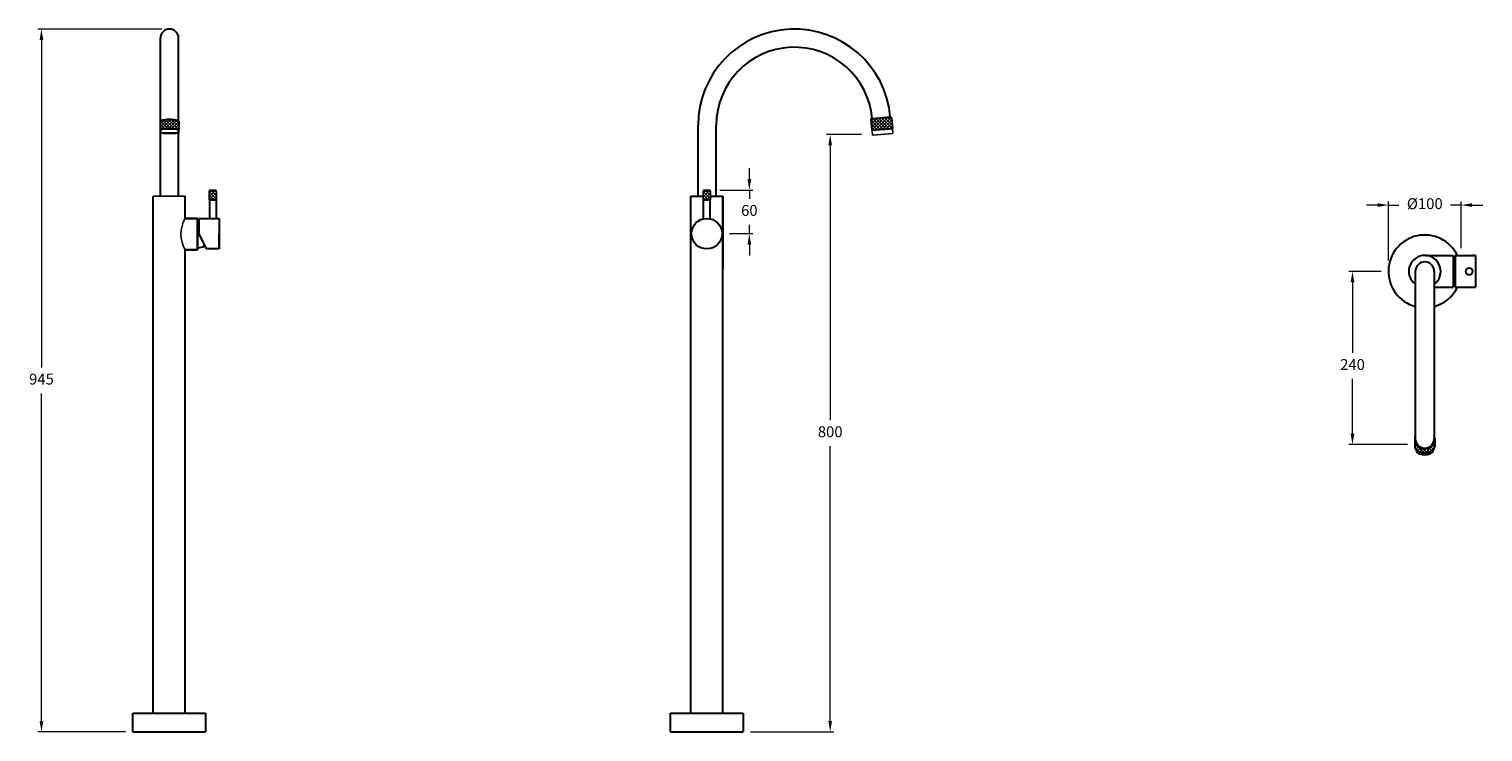
# Model space of a CAD drawing. Units: millimetres. Extents: x 4362 to 6362, y 980 to 1947.
import ezdxf

# ---------------------------------------------------------------- set-up
doc = ezdxf.new("R2010")
doc.units = ezdxf.units.MM
doc.styles.get("Standard").update_dxf_attribs({"font": 'GOTHIC.TTF'})
doc.dimstyles.new('200', dxfattribs={"dimtxt": 5, "dimasz": 5, "dimexe": 1.25, "dimexo": 5, "dimgap": 1, "dimtad": 0, "dimtih": 1, "dimtoh": 1, "dimtxsty": 'Standard', "dimcen": 0, "dimclrd": 256, "dimclre": 256, "dimadec": 0, "dimazin": 0, "dimtfac": 1, "dimtmove": 0, "dimatfit": 3, "dimfxl": 0, "dimlwd": 9, "dimlwe": 9, "dimarcsym": 0})

# ---------------------------------------------------------------- blocks, each defined once
blk = doc.blocks.new('*D0')
at = {"lineweight": 9}
for p, q in [((6216.6, 1704.7), (6201.6, 1704.7)), ((6231.6, 1628.4), (6231.6, 1709.7)), ((6231.6, 1704.7), (6246.1, 1704.7)), ((6331.6, 1704.7), (6317.1, 1704.7)), ((6331.6, 1645.5), (6331.6, 1709.7)), ((6346.6, 1704.7), (6361.6, 1704.7))]:
    blk.add_line(p, q, dxfattribs=at)
for points in [[(6216.6, 1707.2), (6216.6, 1702.2), (6231.6, 1704.7)], [(6346.6, 1707.2), (6346.6, 1702.2), (6331.6, 1704.7)]]:
    blk.add_solid(points)
at = {"layer": 'Defpoints', "color": 0}
for p in [(6331.6, 1704.7), (6331.6, 1635.5), (6231.6, 1618.4)]:
    blk.add_point(p, dxfattribs=at)
at = {"color": 0, "lineweight": 30, "insert": (6281.6, 1704.7), "char_height": 15, "attachment_point": 5}
blk.add_mtext('%%C100', dxfattribs=at)
blk = doc.blocks.new('*D1')
at = {"lineweight": 9}
for p, q in [((6221.6, 1613.5), (6177.2, 1613.5)), ((6182.2, 1598.5), (6182.2, 1501.3)), ((6182.2, 1390.1), (6182.2, 1465.6)), ((6257.9, 1375.1), (6177.2, 1375.1))]:
    blk.add_line(p, q, dxfattribs=at)
for points in [[(6179.7, 1598.5), (6184.7, 1598.5), (6182.2, 1613.5)], [(6179.7, 1390.1), (6184.7, 1390.1), (6182.2, 1375.1)]]:
    blk.add_solid(points)
at = {"layer": 'Defpoints', "color": 0}
for p in [(6231.6, 1613.5), (6182.2, 1375.1), (6267.9, 1375.1)]:
    blk.add_point(p, dxfattribs=at)
at = {"color": 0, "lineweight": 30, "insert": (6182.2, 1483.4), "char_height": 15, "attachment_point": 5}
blk.add_mtext('240', dxfattribs=at)
blk = doc.blocks.new('*D2')
at = {"lineweight": 9}
for p, q in [((4544.4, 1946.9), (4373.7, 1946.9)), ((4378.7, 1931.9), (4378.7, 1481.3)), ((4378.7, 994.9), (4378.7, 1445.5)), ((4494.4, 979.9), (4373.7, 979.9))]:
    blk.add_line(p, q, dxfattribs=at)
for points in [[(4376.2, 1931.9), (4381.2, 1931.9), (4378.7, 1946.9)], [(4376.2, 994.9), (4381.2, 994.9), (4378.7, 979.9)]]:
    blk.add_solid(points)
at = {"layer": 'Defpoints', "color": 0}
for p in [(4378.7, 1946.9), (4554.4, 1946.9), (4504.4, 979.9)]:
    blk.add_point(p, dxfattribs=at)
at = {"color": 0, "lineweight": 30, "insert": (4378.7, 1463.4), "char_height": 15, "attachment_point": 5}
blk.add_mtext('945', dxfattribs=at)
blk = doc.blocks.new('*D5')
at = {"lineweight": 9}
for p, q in [((5352.5, 1740.4), (5352.5, 1755.4)), ((5311.8, 1725.4), (5357.5, 1725.4)), ((5352.5, 1725.4), (5352.5, 1713.3)), ((5325.4, 1665.4), (5357.5, 1665.4)), ((5352.5, 1665.4), (5352.5, 1677.5)), ((5352.5, 1650.4), (5352.5, 1635.4))]:
    blk.add_line(p, q, dxfattribs=at)
for points in [[(5350, 1740.4), (5355, 1740.4), (5352.5, 1725.4)], [(5350, 1650.4), (5355, 1650.4), (5352.5, 1665.4)]]:
    blk.add_solid(points)
at = {"layer": 'Defpoints', "color": 0}
for p in [(5301.8, 1725.4), (5352.5, 1725.4), (5315.4, 1665.4)]:
    blk.add_point(p, dxfattribs=at)
at = {"color": 0, "lineweight": 30, "insert": (5352.5, 1695.4), "char_height": 15, "attachment_point": 5}
blk.add_mtext('60', dxfattribs=at)
blk = doc.blocks.new('*D6')
at = {"lineweight": 9}
for p, q in [((5506.6, 1802), (5458.7, 1802)), ((5463.7, 1787), (5463.7, 1408.8)), ((5463.7, 994.9), (5463.7, 1373.1)), ((5353.9, 979.9), (5468.7, 979.9))]:
    blk.add_line(p, q, dxfattribs=at)
for points in [[(5461.2, 1787), (5466.2, 1787), (5463.7, 1802)], [(5461.2, 994.9), (5466.2, 994.9), (5463.7, 979.9)]]:
    blk.add_solid(points)
at = {"layer": 'Defpoints', "color": 0}
for p in [(5463.7, 1802), (5516.6, 1802), (5343.9, 979.9)]:
    blk.add_point(p, dxfattribs=at)
at = {"color": 0, "lineweight": 30, "insert": (5463.7, 1390.9), "char_height": 15, "attachment_point": 5}
blk.add_mtext('800', dxfattribs=at)

msp = doc.modelspace()

# ---------------------------------------------------------------- hatches: boundary and pattern name
at = {"lineweight": 5}
h = msp.add_hatch(dxfattribs=at)
h.set_pattern_fill('ANSI37', angle=2e-12)
h.paths.add_polyline_path([(4567.823, 1820.674, 0.0905219), (4541.823, 1820.674), (4541.823, 1808.674, -0.11848031), (4567.823, 1808.674)])
h = msp.add_hatch(dxfattribs=at)
h.set_pattern_fill('ANSI37', angle=2e-12)
h.paths.add_polyline_path([(5520.644, 1823.669), (5519.487, 1822.29), (5520.763, 1807.709), (5549.924, 1810.261), (5548.648, 1824.841), (5547.269, 1825.998)])
h = msp.add_hatch(dxfattribs=at)
h.set_pattern_fill('ANSI37')
h.set_pattern_definition([(45, (-739.5566, 0), (-2.245064, 2.245064), []), (135, (-739.5566, 0), (-2.245064, -2.245064), [])])
h.paths.add_polyline_path([(4609.557, 1711.875), (4619.557, 1711.875), (4619.557, 1723.875), (4609.557, 1723.875)])
h = msp.add_hatch(dxfattribs=at)
h.set_pattern_fill('ANSI37')
h.set_pattern_definition([(45, (739.5566, 0), (-2.245064, 2.245064), []), (135, (739.5566, 0), (-2.245064, -2.245064), [])])
h.paths.add_polyline_path([(5288.913, 1711.875), (5298.913, 1711.875), (5298.913, 1723.875), (5288.913, 1723.875)])
h = msp.add_hatch(dxfattribs=at)
h.set_pattern_fill('ANSI37')
h.set_pattern_definition([(45, (347.6782, 0), (-2.245064, 2.245064), []), (135, (347.6782, 0), (-2.245064, -2.245064), [])])
h.paths.add_polyline_path([(6292.15, 1366.716, 0.267602), (6295.439, 1372.422), (6295.439, 1383.47, -1), (6267.749, 1383.47), (6267.749, 1372.422, 0.267602), (6271.038, 1366.716, 0.26864376)])

# ---------------------------------------------------------------- linework, layer by layer
at = {"color": 7, "lineweight": 30}
for p, q in [((4542.289, 1821.14), (4542.289, 1934.375)), ((4567.357, 1821.14), (4567.357, 1934.375)), ((4541.823, 1820.674), (4542.323, 1821.174)), ((4541.823, 1820.674), (4541.823, 1808.674)), ((4567.823, 1820.674), (4567.323, 1821.174)), ((4567.823, 1820.674), (4567.823, 1808.674)), ((5521.504, 1823.744), (5546.409, 1825.923)), ((4541.823, 1808.674), (4542.323, 1808.174)), ((4542.323, 1808.174), (4542.323, 1803.68)), ((4542.357, 1716.875), (4542.357, 1808.181)), ((4567.823, 1808.674), (4567.323, 1808.174)), ((4567.323, 1808.174), (4567.323, 1803.68)), ((4567.357, 1716.875), (4567.357, 1808.208)), ((5281.913, 1716.875), (5281.913, 1814.375)), ((5306.913, 1716.875), (5306.913, 1814.375)), ((4532.357, 1005.875), (4532.357, 1716.875)), ((4576.357, 1686.375), (4576.357, 1716.875)), ((4610.157, 1686.375), (4610.157, 1711.375)), ((4618.957, 1711.375), (4618.957, 1686.375)), ((5271.913, 1005.875), (5271.913, 1716.875)), ((5271.913, 1716.875), (5288.913, 1716.875)), ((5289.513, 1686.375), (5289.513, 1711.375)), ((5298.313, 1711.375), (5298.313, 1686.375)), ((5298.913, 1716.875), (5315.913, 1716.875)), ((5315.913, 1005.875), (5315.913, 1716.875)), ((5315.913, 1716.875), (5315.913, 1616.875)), ((4576.357, 1686.375), (4593.357, 1686.375)), ((4593.357, 1686.375), (4576.357, 1686.375)), ((4593.357, 1686.375), (4593.357, 1643.375)), ((4593.357, 1643.375), (4593.357, 1686.375)), ((4595.357, 1686.375), (4623.357, 1686.375)), ((4595.357, 1686.375), (4595.357, 1665.375)), ((4623.357, 1686.375), (4623.357, 1644.375)), ((4595.357, 1665.375), (4605.149, 1644.375)), ((4623.357, 1644.375), (4623.357, 1665.375)), ((4593.357, 1643.375), (4576.357, 1643.375)), ((4576.357, 1643.375), (4593.357, 1643.375)), ((4576.357, 1005.875), (4576.357, 1643.375)), ((4623.357, 1644.375), (4605.149, 1644.375)), ((6282.893, 1635.489), (6320.694, 1635.489)), ((6320.694, 1635.489), (6320.694, 1591.589)), ((6323.594, 1635.489), (6323.594, 1591.589)), ((6323.594, 1635.489), (6351.594, 1635.489)), ((6351.594, 1635.489), (6347.094, 1635.489)), ((6351.594, 1635.489), (6351.594, 1591.589)), ((6268.594, 1613.539), (6268.594, 1383.47)), ((6294.594, 1613.539), (6294.594, 1383.47)), ((6294.594, 1591.589), (6320.694, 1591.589)), ((6323.594, 1591.589), (6351.594, 1591.589)), ((6267.749, 1383.47), (6267.749, 1372.422)), ((6295.439, 1383.47), (6295.439, 1372.422)), ((4504.357, 979.875), (4504.357, 1005.875)), ((4504.357, 1005.875), (4604.357, 1005.875)), ((4604.357, 1005.875), (4604.357, 979.875)), ((5243.913, 979.875), (5243.913, 1005.875)), ((5243.913, 1005.875), (5343.913, 1005.875)), ((5343.913, 1005.875), (5343.913, 979.875)), ((4504.357, 979.875), (4604.357, 979.875)), ((5243.913, 979.875), (5343.913, 979.875))]:
    msp.add_line(p, q, dxfattribs=at)
for p, q in [((5519.487, 1822.29), (5520.644, 1823.669)), ((5520.763, 1807.709), (5519.487, 1822.29)), ((5546.002, 1825.887), (5521.912, 1823.78)), ((5548.648, 1824.841), (5547.269, 1825.998)), ((5549.924, 1810.261), (5548.648, 1824.841)), ((5520.763, 1807.709), (5549.924, 1810.261)), ((5521.452, 1807.131), (5520.763, 1807.709)), ((5521.452, 1807.131), (5549.345, 1809.571)), ((5522.007, 1800.792), (5521.452, 1807.131)), ((5522.007, 1800.792), (5549.9, 1803.232)), ((5522.641, 1800.847), (5549.266, 1803.176)), ((5549.345, 1809.571), (5549.924, 1810.261)), ((5549.9, 1803.232), (5549.345, 1809.571)), ((4610.057, 1724.375), (4609.557, 1723.875)), ((4609.557, 1711.875), (4609.557, 1723.875)), ((4609.557, 1723.875), (4619.557, 1723.875)), ((4610.057, 1725.375), (4619.057, 1725.375)), ((4610.057, 1724.375), (4610.057, 1725.375)), ((4610.057, 1724.375), (4619.057, 1724.375)), ((4619.057, 1724.375), (4619.057, 1725.375)), ((4619.057, 1724.375), (4619.557, 1723.875)), ((4619.557, 1723.875), (4619.557, 1711.875)), ((5289.413, 1724.375), (5288.913, 1723.875)), ((5288.913, 1711.875), (5288.913, 1723.875)), ((5288.913, 1723.875), (5298.913, 1723.875)), ((5289.413, 1725.375), (5298.413, 1725.375)), ((5289.413, 1724.375), (5289.413, 1725.375)), ((5289.413, 1724.375), (5298.413, 1724.375)), ((5298.413, 1724.375), (5298.413, 1725.375)), ((5298.413, 1724.375), (5298.913, 1723.875)), ((5298.913, 1723.875), (5298.913, 1711.875)), ((4576.357, 1716.875), (4532.357, 1716.875)), ((4610.057, 1711.375), (4609.557, 1711.875)), ((4609.557, 1711.875), (4619.557, 1711.875)), ((4610.057, 1711.375), (4619.057, 1711.375)), ((4619.057, 1711.375), (4619.557, 1711.875)), ((5289.413, 1711.375), (5288.913, 1711.875)), ((5288.913, 1711.875), (5298.913, 1711.875)), ((5289.413, 1711.375), (5298.413, 1711.375)), ((5298.413, 1711.375), (5298.913, 1711.875))]:
    msp.add_line(p, q)
msp.add_circle((5293.913, 1665.375), 21, dxfattribs=at)
for radius in [5, 4.5]:
    msp.add_circle((6342.594, 1613.539), radius)
for centre, radius, start, end in [((4554.857, 1934.375), 12.5, 360, 180), ((5414.413, 1814.375), 132.5, 5, 180), ((5414.413, 1814.375), 107.5, 5, 180), ((4554.823, 1749.457), 72.394, 79.655148, 100.344852), ((4554.823, 1755.248), 67.1, 79.26374, 100.73626), ((4554.823, 1754.583), 55.632, 76.486156, 103.513844), ((4554.823, 1742.511), 66.843, 79.221847, 100.778153), ((4593.357, 1664.375), 20.35, 84.359732, 90), ((6281.594, 1613.539), 50, 26.040095, 254.929938), ((4593.357, 1666.375), 20.35, 270, 298.916701), ((6281.594, 1613.539), 22, 306.221547, 233.778453), ((6281.594, 1613.539), 13, 0, 180), ((6320.694, 1613.539), 19.65, 81.513134, 90), ((6281.594, 1613.539), 50, 285.070062, 333.959905), ((6320.694, 1613.539), 19.65, 270, 278.486866), ((6281.594, 1383.47), 13.845, 159.876498, 20.123502), ((6281.594, 1383.47), 13, 180, 0), ((6274.342, 1372.422), 6.593, 180, 239.925753), ((6276.309, 1368.673), 6.593, 188.963834, 252.008165), ((6281.594, 1384.945), 21.065, 239.925753, 300.074247), ((6281.594, 1384.945), 23.702, 252.008165, 287.991835), ((6286.879, 1368.673), 6.593, 287.991835, 351.036166), ((6288.846, 1372.422), 6.593, 300.074247, 0)]:
    msp.add_arc(centre, radius, start, end, dxfattribs=at)
for centre, radius, start, end in [((4613.886, 1664.875), 43.252, 150.192399, 209.807601), ((6281.594, 1613.539), 22, 306.221547, 233.778453)]:
    msp.add_arc(centre, radius, start, end)
msp.add_ellipse((4554.854, 1803.706), major_axis=(-12.469, -0.057), ratio=0.04246646, dxfattribs=at)

# ---------------------------------------------------------------- dimensions: what is measured, and where the dimension line sits
for base, p1, p2, text, picture, middle in [((4378.72, 1946.875), (4504.357, 979.875), (4554.357, 1946.875), '945', '*D2', (4378.72, 1463.375)), ((5463.682, 1802.012), (5343.913, 979.875), (5516.575, 1802.012), '800', '*D6', (5463.682, 1390.943))]:
    dim = msp.add_linear_dim(base=base, p1=p1, p2=p2, angle=90, text=text, dimstyle='200', override={"dimtxt": 15, "dimasz": 15, "dimexe": 5, "dimexo": 10, "dimgap": 10, "dimarcsym": 1}, dxfattribs=at)
    dim.commit()
    dim.dimension.update_dxf_attribs({"geometry": picture, "text_midpoint": middle})
dim = msp.add_linear_dim(base=(5352.535, 1725.375), p1=(5315.406, 1665.375), p2=(5301.846, 1725.375), angle=90, dimstyle='200', override={"dimtxt": 15, "dimasz": 15, "dimexe": 5, "dimexo": 10, "dimgap": 10, "dimarcsym": 1}, dxfattribs=at)
dim.commit()
dim.dimension.update_dxf_attribs({"geometry": '*D5', "text_midpoint": (5352.535, 1695.375), "dimtype": 160})
dim = msp.add_linear_dim(base=(6331.594, 1704.65), p1=(6231.594, 1618.351), p2=(6331.594, 1635.489), text='%%C100', dimstyle='200', override={"dimtxt": 15, "dimasz": 15, "dimexe": 5, "dimexo": 10, "dimgap": 10, "dimarcsym": 1}, dxfattribs=at)
dim.commit()
dim.dimension.update_dxf_attribs({"geometry": '*D0', "text_midpoint": (6281.594, 1704.65), "dimtype": 160})
dim = msp.add_linear_dim(base=(6182.196, 1375.093), p1=(6231.594, 1613.539), p2=(6267.942, 1375.093), angle=270, text='240', dimstyle='200', override={"dimtxt": 15, "dimasz": 15, "dimexe": 5, "dimexo": 10, "dimgap": 10, "dimarcsym": 1}, dxfattribs=at)
dim.commit()
dim.dimension.update_dxf_attribs({"geometry": '*D1', "text_midpoint": (6182.196, 1483.434), "dimtype": 160})

doc.saveas('drawing.dxf')
